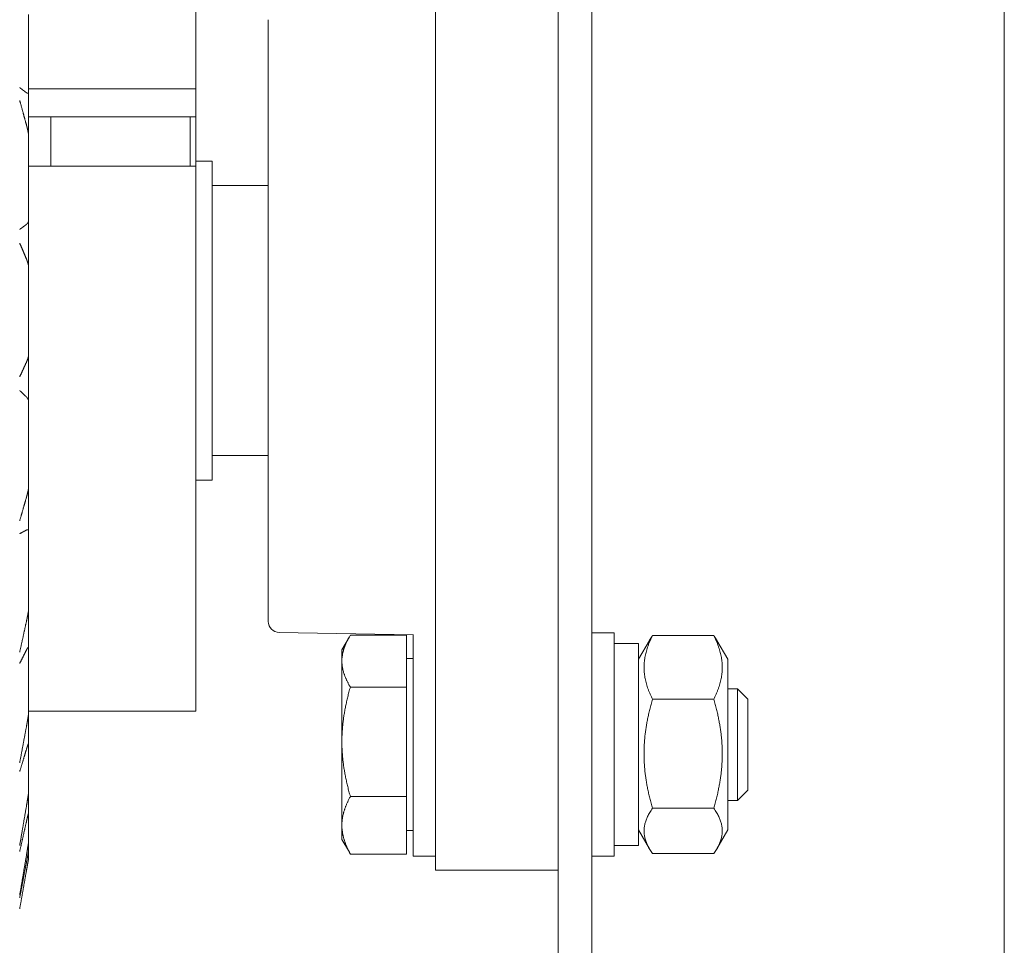
# Model space of a CAD drawing. Units: millimetres. Extents: x 0 to 1970, y 0 to 1270.
# Drawn here: x 819 to 907, y 624 to 707 of the extents above; entities that cross this region are included whole.
import ezdxf

# ---------------------------------------------------------------- set-up
doc = ezdxf.new("R2010")
doc.units = ezdxf.units.MM
doc.layers.add('Visible Edges(Audipack-ISO)', color=7, linetype='Continuous', lineweight=18)

# ---------------------------------------------------------------- blocks, each defined once
blk = doc.blocks.new('P2271_presentation_Sheet_VIEW2')
at = {"layer": 'Visible Edges(Audipack-ISO)'}
for p, q in [((348.927, 280), (348.927, -280)), ((385.927, 280), (385.927, -280)), ((345.927, 110.291), (345.927, -191.296)), ((334.927, -161.717), (334.927, -191.961)), ((313.427, -170), (313.427, -184.229)), ((298.427, -177.556), (298.427, -184.596)), ((319.927, -178.037), (319.927, -231.963)), ((298.427, -184.229), (313.427, -184.229)), ((313.427, -184.229), (313.427, -186.736)), ((298.427, -184.596), (298.427, -188.288)), ((313.427, -186.736), (298.427, -186.736)), ((300.427, -186.736), (300.427, -190.072)), ((312.927, -190.072), (312.927, -186.736)), ((313.427, -186.736), (313.427, -190.321)), ((298.427, -188.288), (298.427, -196.111)), ((300.427, -190.072), (300.427, -191.168)), ((312.927, -191.168), (312.927, -190.072)), ((313.427, -190.321), (313.427, -191.168)), ((313.427, -190.7), (314.887, -190.7)), ((314.887, -219.3), (314.887, -190.7)), ((313.427, -191.168), (298.427, -191.168)), ((313.427, -191.168), (313.427, -240)), ((345.927, -191.961), (345.927, -191.296)), ((334.927, -218.039), (334.927, -191.961)), ((345.927, -191.961), (345.927, -218.039)), ((314.887, -192.9), (319.927, -192.9)), ((298.427, -196.111), (298.427, -200.069)), ((298.427, -200.069), (298.427, -208.184)), ((298.427, -208.184), (298.427, -212.161)), ((298.427, -212.161), (298.427, -220.057)), ((314.887, -217.1), (319.927, -217.1)), ((334.927, -218.039), (334.927, -248.283)), ((345.927, -218.704), (345.927, -218.039)), ((345.927, -218.704), (345.927, -280)), ((313.427, -219.3), (314.887, -219.3)), ((298.427, -220.057), (298.427, -223.802)), ((298.427, -223.802), (298.427, -230.984)), ((298.427, -230.984), (298.427, -234.262)), ((320.909, -232.963), (332.927, -233.173)), ((350.927, -233), (348.927, -233)), ((350.927, -253), (350.927, -233)), ((326.527, -234.5), (327.194, -233.345)), ((332.327, -233.189), (327.286, -233.189)), ((332.327, -233.189), (332.327, -237.845)), ((332.927, -253), (332.927, -233.128)), ((353.127, -233.95), (350.927, -233.95)), ((353.127, -235.35), (354.101, -233.663)), ((353.127, -252.05), (353.127, -233.95)), ((359.877, -233.231), (354.377, -233.231)), ((361.127, -235.35), (360.153, -233.663)), ((298.427, -234.262), (298.427, -240.278)), ((326.527, -234.5), (326.527, -235.517)), ((326.527, -235.517), (326.527, -242.75)), ((332.327, -235.3), (332.927, -235.3)), ((361.127, -250.65), (361.127, -235.35)), ((332.327, -237.845), (327.286, -237.845)), ((332.327, -237.845), (332.327, -247.655)), ((361.127, -238), (362.007, -238)), ((362.927, -238.92), (362.007, -238)), ((362.007, -248), (362.007, -238)), ((359.877, -238.939), (354.377, -238.939)), ((362.927, -238.92), (362.927, -247.08)), ((313.427, -240), (298.427, -240)), ((298.427, -240.278), (298.427, -242.883)), ((326.527, -242.75), (326.527, -250.233)), ((298.427, -242.883), (298.427, -247.356)), ((362.927, -247.08), (362.007, -248)), ((298.427, -247.356), (298.427, -249.125)), ((332.327, -247.655), (327.286, -247.655)), ((332.327, -247.655), (332.327, -252.811)), ((361.127, -248), (362.007, -248)), ((334.927, -254.25), (334.927, -248.283)), ((359.877, -248.707), (354.377, -248.707)), ((298.427, -249.125), (298.427, -251.772)), ((326.527, -250.233), (326.527, -251.5)), ((332.327, -250.7), (332.927, -250.7)), ((353.127, -250.65), (354.101, -252.337)), ((361.127, -250.65), (360.153, -252.337)), ((326.527, -251.5), (327.194, -252.655)), ((298.427, -251.772), (298.427, -252.593)), ((353.127, -252.05), (350.927, -252.05)), ((298.427, -252.593), (298.427, -253.25)), ((332.327, -252.811), (327.286, -252.811)), ((334.927, -253), (332.927, -253)), ((350.927, -253), (348.927, -253)), ((359.877, -252.769), (354.377, -252.769)), ((345.927, -254.25), (334.927, -254.25))]:
    blk.add_line(p, q, dxfattribs=at)
at = {"layer": 'Visible Edges(Audipack-ISO)', "extrusion": (0, 0, -1)}
blk.add_arc((-320.927, -231.963), 1, 271, 0, dxfattribs=at)
at = {"layer": 'Visible Edges(Audipack-ISO)'}
for points, knots in [([(298.242, -184.583), (298.234, -184.576), (298.218, -184.564), (298.193, -184.546), (298.168, -184.527), (298.144, -184.509), (298.119, -184.49), (298.094, -184.471), (298.069, -184.453), (298.044, -184.434), (298.019, -184.415), (297.994, -184.396), (297.969, -184.377), (297.943, -184.359), (297.918, -184.34), (297.893, -184.32), (297.867, -184.301), (297.841, -184.282), (297.816, -184.263), (297.79, -184.244), (297.764, -184.224), (297.738, -184.205), (297.712, -184.185), (297.686, -184.166), (297.66, -184.146), (297.642, -184.133), (297.633, -184.127)], [0, 0, 0, 0, 0.0306118, 0.0613166, 0.0921112, 0.122997, 0.1539738, 0.1850445, 0.2162057, 0.2474606, 0.2788092, 0.3102522, 0.3417882, 0.3734188, 0.4051441, 0.4369656, 0.4688817, 0.5008961, 0.5330056, 0.5652118, 0.597517, 0.6299187, 0.6624192, 0.6950203, 0.7277183, 0.7605164, 0.7605164, 0.7605164, 0.7605164]), ([(297.633, -185.263), (297.642, -185.295), (297.66, -185.359), (297.686, -185.454), (297.712, -185.549), (297.738, -185.644), (297.764, -185.738), (297.79, -185.832), (297.816, -185.926), (297.841, -186.02), (297.867, -186.113), (297.892, -186.206), (297.918, -186.299), (297.943, -186.391), (297.969, -186.484), (297.994, -186.576), (298.019, -186.668), (298.044, -186.759), (298.069, -186.85), (298.094, -186.941), (298.119, -187.032), (298.144, -187.123), (298.168, -187.213), (298.193, -187.303), (298.218, -187.393), (298.234, -187.452), (298.242, -187.482)], [0, 0, 0, 0, 0.099054, 0.197821, 0.296303, 0.394503, 0.492419, 0.590056, 0.687412, 0.784491, 0.88129, 0.977816, 1.074067, 1.170044, 1.26575, 1.361186, 1.45635, 1.551247, 1.645879, 1.740241, 1.834342, 1.928178, 2.021751, 2.115063, 2.208116, 2.300911, 2.300911, 2.300911, 2.300911]), ([(298.427, -184.596), (298.424, -184.598), (298.42, -184.601), (298.412, -184.605), (298.405, -184.609), (298.398, -184.612), (298.39, -184.615), (298.383, -184.618), (298.375, -184.62), (298.368, -184.621), (298.36, -184.622), (298.352, -184.623), (298.345, -184.623), (298.337, -184.622), (298.329, -184.622), (298.322, -184.62), (298.314, -184.619), (298.306, -184.617), (298.298, -184.614), (298.29, -184.611), (298.282, -184.607), (298.274, -184.603), (298.266, -184.599), (298.258, -184.594), (298.25, -184.588), (298.245, -184.585), (298.242, -184.583)], [0, 0, 0, 0, 0.0086046, 0.0170171, 0.0252569, 0.0333437, 0.0412985, 0.0491437, 0.0569043, 0.0646042, 0.0722689, 0.0799246, 0.0875971, 0.0953123, 0.1030967, 0.1109749, 0.1189719, 0.1271106, 0.1354144, 0.1439021, 0.1525936, 0.161506, 0.1706556, 0.1800551, 0.1897197, 0.1996604, 0.1996604, 0.1996604, 0.1996604]), ([(298.242, -187.482), (298.245, -187.492), (298.25, -187.512), (298.258, -187.542), (298.266, -187.572), (298.274, -187.603), (298.282, -187.634), (298.29, -187.666), (298.298, -187.698), (298.306, -187.73), (298.314, -187.762), (298.322, -187.795), (298.329, -187.829), (298.337, -187.862), (298.345, -187.896), (298.353, -187.93), (298.36, -187.965), (298.368, -187.999), (298.375, -188.034), (298.383, -188.07), (298.39, -188.105), (298.398, -188.141), (298.405, -188.178), (298.412, -188.214), (298.42, -188.251), (298.424, -188.275), (298.427, -188.288)], [0, 0, 0, 0, 0.0307375, 0.0618341, 0.0932808, 0.1250764, 0.1572128, 0.1896895, 0.222499, 0.2556411, 0.2891093, 0.3229, 0.3570084, 0.3914297, 0.4261549, 0.4611784, 0.4964963, 0.532098, 0.5679817, 0.6041377, 0.6405637, 0.6772495, 0.7141886, 0.7513779, 0.7888106, 0.8264774, 0.8264774, 0.8264774, 0.8264774]), ([(298.242, -196.383), (298.234, -196.389), (298.218, -196.401), (298.193, -196.419), (298.168, -196.437), (298.144, -196.455), (298.119, -196.474), (298.094, -196.492), (298.069, -196.51), (298.044, -196.529), (298.019, -196.547), (297.994, -196.566), (297.969, -196.584), (297.943, -196.603), (297.918, -196.621), (297.892, -196.64), (297.867, -196.659), (297.841, -196.678), (297.816, -196.697), (297.79, -196.716), (297.764, -196.734), (297.738, -196.754), (297.712, -196.773), (297.686, -196.792), (297.66, -196.811), (297.642, -196.824), (297.633, -196.83)], [0, 0, 0, 0, 0.030414, 0.0609199, 0.0915141, 0.1221981, 0.1529739, 0.1838415, 0.2147989, 0.2458484, 0.2769905, 0.3082262, 0.3395535, 0.3709753, 0.4024899, 0.4341001, 0.4658046, 0.4976038, 0.5294995, 0.56149, 0.593577, 0.6257613, 0.6580421, 0.6904213, 0.7228985, 0.7554746, 0.7554746, 0.7554746, 0.7554746]), ([(298.427, -196.111), (298.424, -196.116), (298.42, -196.127), (298.412, -196.143), (298.405, -196.158), (298.398, -196.174), (298.39, -196.188), (298.383, -196.202), (298.375, -196.216), (298.368, -196.23), (298.36, -196.242), (298.353, -196.255), (298.345, -196.267), (298.337, -196.279), (298.329, -196.29), (298.322, -196.301), (298.314, -196.311), (298.306, -196.321), (298.298, -196.33), (298.29, -196.339), (298.282, -196.347), (298.274, -196.355), (298.266, -196.363), (298.258, -196.37), (298.25, -196.377), (298.245, -196.381), (298.242, -196.383)], [0, 0, 0, 0, 0.0178421, 0.0353302, 0.0524589, 0.0692323, 0.0856503, 0.1017108, 0.1174165, 0.1327651, 0.1477586, 0.1623992, 0.1766885, 0.1906265, 0.2042188, 0.217465, 0.2303697, 0.2429349, 0.2551706, 0.2670791, 0.2786738, 0.2899587, 0.3009441, 0.3116377, 0.3220515, 0.3321967, 0.3321967, 0.3321967, 0.3321967]), ([(297.633, -198.049), (297.642, -198.07), (297.66, -198.111), (297.686, -198.173), (297.712, -198.235), (297.738, -198.296), (297.764, -198.358), (297.79, -198.419), (297.816, -198.48), (297.841, -198.541), (297.867, -198.602), (297.892, -198.662), (297.918, -198.723), (297.943, -198.783), (297.969, -198.843), (297.994, -198.903), (298.019, -198.962), (298.044, -199.022), (298.069, -199.081), (298.094, -199.14), (298.119, -199.199), (298.144, -199.258), (298.168, -199.317), (298.193, -199.376), (298.218, -199.434), (298.234, -199.473), (298.242, -199.492)], [0, 0, 0, 0, 0.067448, 0.134702, 0.20176, 0.268621, 0.335292, 0.401768, 0.468052, 0.534147, 0.600052, 0.665766, 0.731294, 0.796633, 0.861787, 0.926754, 0.991537, 1.056136, 1.120552, 1.184784, 1.248838, 1.312708, 1.376401, 1.439911, 1.503248, 1.566403, 1.566403, 1.566403, 1.566403]), ([(298.242, -199.492), (298.245, -199.499), (298.25, -199.512), (298.258, -199.532), (298.266, -199.552), (298.274, -199.572), (298.282, -199.594), (298.29, -199.615), (298.298, -199.637), (298.306, -199.659), (298.314, -199.682), (298.322, -199.705), (298.329, -199.729), (298.337, -199.753), (298.345, -199.777), (298.353, -199.802), (298.36, -199.827), (298.368, -199.852), (298.375, -199.878), (298.383, -199.904), (298.39, -199.931), (298.398, -199.958), (298.405, -199.985), (298.412, -200.013), (298.42, -200.041), (298.424, -200.06), (298.427, -200.069)], [0, 0, 0, 0, 0.0209926, 0.0423756, 0.0641468, 0.0863014, 0.1088408, 0.1317599, 0.1550601, 0.1787386, 0.2027959, 0.227226, 0.2520305, 0.2772006, 0.3027352, 0.3286274, 0.3548765, 0.3814751, 0.4084205, 0.4357051, 0.4633294, 0.4912871, 0.5195721, 0.5481837, 0.5771137, 0.6063602, 0.6063602, 0.6063602, 0.6063602]), ([(298.427, -208.184), (298.424, -208.193), (298.42, -208.211), (298.412, -208.237), (298.405, -208.264), (298.398, -208.289), (298.39, -208.315), (298.383, -208.34), (298.375, -208.365), (298.368, -208.389), (298.36, -208.413), (298.353, -208.437), (298.345, -208.46), (298.337, -208.483), (298.329, -208.505), (298.322, -208.527), (298.314, -208.549), (298.306, -208.57), (298.298, -208.591), (298.29, -208.611), (298.282, -208.631), (298.274, -208.651), (298.266, -208.67), (298.258, -208.688), (298.25, -208.707), (298.245, -208.719), (298.242, -208.725)], [0, 0, 0, 0, 0.0278837, 0.0554408, 0.0826717, 0.1095684, 0.1361281, 0.1623454, 0.1882192, 0.2137463, 0.2389193, 0.263735, 0.2881904, 0.3122825, 0.3360038, 0.3593559, 0.3823318, 0.4049284, 0.427143, 0.4489792, 0.4704321, 0.4915007, 0.5121849, 0.5324847, 0.5523957, 0.5719192, 0.5719192, 0.5719192, 0.5719192]), ([(298.242, -208.725), (298.234, -208.742), (298.218, -208.778), (298.193, -208.831), (298.168, -208.885), (298.144, -208.939), (298.119, -208.993), (298.094, -209.047), (298.069, -209.101), (298.044, -209.156), (298.019, -209.21), (297.994, -209.265), (297.969, -209.32), (297.943, -209.375), (297.918, -209.43), (297.892, -209.485), (297.867, -209.541), (297.841, -209.596), (297.816, -209.652), (297.79, -209.708), (297.764, -209.764), (297.738, -209.82), (297.712, -209.877), (297.686, -209.933), (297.66, -209.99), (297.642, -210.028), (297.633, -210.047)], [0, 0, 0, 0, 0.058691, 0.117549, 0.176573, 0.235763, 0.29512, 0.354647, 0.414344, 0.474208, 0.534244, 0.594452, 0.654831, 0.715383, 0.77611, 0.83701, 0.898083, 0.959338, 1.020763, 1.08237, 1.144157, 1.206118, 1.268265, 1.330589, 1.393096, 1.455785, 1.455785, 1.455785, 1.455785]), ([(297.633, -211.271), (297.642, -211.28), (297.66, -211.296), (297.686, -211.321), (297.712, -211.346), (297.738, -211.37), (297.764, -211.395), (297.79, -211.419), (297.816, -211.444), (297.841, -211.468), (297.867, -211.492), (297.892, -211.516), (297.918, -211.541), (297.943, -211.565), (297.969, -211.589), (297.994, -211.613), (298.019, -211.636), (298.044, -211.66), (298.069, -211.684), (298.094, -211.708), (298.119, -211.731), (298.144, -211.755), (298.168, -211.778), (298.193, -211.802), (298.218, -211.825), (298.234, -211.84), (298.242, -211.848)], [0, 0, 0, 0, 0.0361525, 0.0721976, 0.1081325, 0.1439639, 0.1796855, 0.2153029, 0.2508113, 0.2862176, 0.321517, 0.3567131, 0.3918047, 0.4267908, 0.461676, 0.4964575, 0.5311376, 0.5657145, 0.6001905, 0.6345668, 0.6688416, 0.7030166, 0.7370925, 0.7710689, 0.8049458, 0.8387246, 0.8387246, 0.8387246, 0.8387246]), ([(298.242, -211.848), (298.245, -211.851), (298.25, -211.856), (298.258, -211.865), (298.266, -211.873), (298.274, -211.883), (298.282, -211.892), (298.29, -211.902), (298.298, -211.913), (298.306, -211.924), (298.314, -211.936), (298.322, -211.948), (298.329, -211.96), (298.337, -211.973), (298.345, -211.986), (298.353, -212), (298.36, -212.014), (298.368, -212.029), (298.375, -212.044), (298.383, -212.059), (298.39, -212.075), (298.398, -212.091), (298.405, -212.108), (298.412, -212.125), (298.42, -212.143), (298.424, -212.155), (298.427, -212.161)], [0, 0, 0, 0, 0.0112743, 0.0228593, 0.0347607, 0.0469874, 0.0595452, 0.0724385, 0.0856742, 0.0992564, 0.1131907, 0.1274832, 0.1421318, 0.1571402, 0.1725098, 0.1882422, 0.2043334, 0.220787, 0.2376052, 0.2547815, 0.2723199, 0.2902183, 0.3084764, 0.3270915, 0.3460662, 0.3653969, 0.3653969, 0.3653969, 0.3653969]), ([(298.427, -220.057), (298.424, -220.069), (298.42, -220.093), (298.412, -220.128), (298.405, -220.164), (298.398, -220.199), (298.39, -220.234), (298.383, -220.268), (298.375, -220.302), (298.368, -220.336), (298.36, -220.37), (298.353, -220.403), (298.345, -220.436), (298.337, -220.468), (298.329, -220.501), (298.322, -220.533), (298.314, -220.564), (298.306, -220.595), (298.298, -220.626), (298.29, -220.657), (298.282, -220.687), (298.274, -220.717), (298.266, -220.746), (298.258, -220.775), (298.25, -220.804), (298.245, -220.823), (298.242, -220.832)], [0, 0, 0, 0, 0.0365739, 0.0728993, 0.108969, 0.1447772, 0.1803189, 0.2155861, 0.2505728, 0.2852774, 0.3196875, 0.3538026, 0.3876126, 0.4211135, 0.4542986, 0.487163, 0.5197, 0.5519023, 0.5837677, 0.6152932, 0.6464773, 0.6773124, 0.7077966, 0.7379253, 0.767695, 0.7970977, 0.7970977, 0.7970977, 0.7970977]), ([(298.242, -220.832), (298.234, -220.861), (298.218, -220.918), (298.193, -221.003), (298.168, -221.089), (298.144, -221.175), (298.119, -221.261), (298.094, -221.348), (298.069, -221.434), (298.044, -221.521), (298.019, -221.609), (297.994, -221.696), (297.969, -221.784), (297.943, -221.872), (297.918, -221.96), (297.892, -222.048), (297.867, -222.137), (297.841, -222.226), (297.816, -222.315), (297.79, -222.405), (297.764, -222.494), (297.738, -222.584), (297.712, -222.674), (297.686, -222.765), (297.66, -222.856), (297.642, -222.916), (297.633, -222.947)], [0, 0, 0, 0, 0.088733, 0.177713, 0.266941, 0.356418, 0.446147, 0.536131, 0.626365, 0.716853, 0.807596, 0.898598, 0.989856, 1.081373, 1.17315, 1.26519, 1.357491, 1.450059, 1.542889, 1.635986, 1.729352, 1.822984, 1.916888, 2.011064, 2.105511, 2.200233, 2.200233, 2.200233, 2.200233]), ([(297.633, -224.1), (297.642, -224.095), (297.66, -224.086), (297.686, -224.072), (297.712, -224.058), (297.738, -224.044), (297.764, -224.03), (297.79, -224.016), (297.816, -224.002), (297.841, -223.989), (297.867, -223.975), (297.892, -223.961), (297.918, -223.948), (297.943, -223.934), (297.969, -223.921), (297.994, -223.907), (298.019, -223.894), (298.044, -223.88), (298.069, -223.867), (298.094, -223.853), (298.119, -223.84), (298.144, -223.827), (298.168, -223.814), (298.193, -223.8), (298.218, -223.787), (298.234, -223.778), (298.242, -223.774)], [0, 0, 0, 0, 0.0297824, 0.0594716, 0.0890727, 0.1185817, 0.1480011, 0.1773318, 0.2065746, 0.2357274, 0.2647908, 0.2937685, 0.3226568, 0.35146, 0.3801755, 0.4088048, 0.4373481, 0.465806, 0.4941785, 0.5224658, 0.5506685, 0.5787879, 0.6068224, 0.6347739, 0.6626426, 0.6904285, 0.6904285, 0.6904285, 0.6904285]), ([(298.242, -223.774), (298.245, -223.773), (298.25, -223.77), (298.258, -223.766), (298.266, -223.763), (298.274, -223.76), (298.282, -223.758), (298.29, -223.756), (298.298, -223.755), (298.306, -223.754), (298.314, -223.753), (298.322, -223.754), (298.329, -223.754), (298.337, -223.755), (298.345, -223.756), (298.353, -223.758), (298.36, -223.761), (298.368, -223.763), (298.375, -223.767), (298.383, -223.77), (298.39, -223.775), (298.398, -223.779), (298.405, -223.784), (298.412, -223.79), (298.42, -223.796), (298.424, -223.8), (298.427, -223.802)], [0, 0, 0, 0, 0.0090341, 0.017853, 0.0264727, 0.0349107, 0.0431876, 0.0513244, 0.0593434, 0.067268, 0.0751234, 0.0829355, 0.0907299, 0.0985331, 0.10637, 0.1142667, 0.1222476, 0.1303358, 0.138554, 0.1469228, 0.155463, 0.164192, 0.173129, 0.1822871, 0.1916841, 0.2013319, 0.2013319, 0.2013319, 0.2013319]), ([(298.427, -230.984), (298.424, -230.998), (298.42, -231.027), (298.412, -231.069), (298.405, -231.111), (298.398, -231.153), (298.39, -231.195), (298.383, -231.237), (298.375, -231.278), (298.368, -231.319), (298.36, -231.36), (298.353, -231.401), (298.345, -231.442), (298.337, -231.482), (298.329, -231.522), (298.322, -231.562), (298.314, -231.601), (298.306, -231.641), (298.298, -231.68), (298.29, -231.719), (298.282, -231.757), (298.274, -231.795), (298.266, -231.833), (298.258, -231.871), (298.25, -231.908), (298.245, -231.933), (298.242, -231.945)], [0, 0, 0, 0, 0.0431328, 0.0861173, 0.1289397, 0.1715921, 0.2140753, 0.2563789, 0.2984904, 0.3404071, 0.3821193, 0.4236243, 0.4649101, 0.505971, 0.5467987, 0.5873879, 0.6277293, 0.6678157, 0.7076431, 0.7472074, 0.7865079, 0.8255301, 0.864268, 0.9027269, 0.9408902, 0.9787551, 0.9787551, 0.9787551, 0.9787551]), ([(298.242, -231.945), (298.234, -231.982), (298.218, -232.057), (298.193, -232.169), (298.168, -232.282), (298.144, -232.395), (298.119, -232.508), (298.094, -232.621), (298.069, -232.735), (298.044, -232.849), (298.019, -232.963), (297.994, -233.078), (297.969, -233.193), (297.943, -233.309), (297.918, -233.424), (297.892, -233.54), (297.867, -233.657), (297.841, -233.773), (297.816, -233.89), (297.79, -234.008), (297.764, -234.125), (297.738, -234.243), (297.712, -234.362), (297.686, -234.48), (297.66, -234.599), (297.642, -234.679), (297.633, -234.719)], [0, 0, 0, 0, 0.114521, 0.229361, 0.344521, 0.460001, 0.575806, 0.691935, 0.808391, 0.925173, 1.042283, 1.159723, 1.277496, 1.395606, 1.514046, 1.632826, 1.751939, 1.871397, 1.991192, 2.111332, 2.231817, 2.352645, 2.473822, 2.595348, 2.717226, 2.839457, 2.839457, 2.839457, 2.839457]), ([(327.286, -233.189), (327.264, -233.225), (327.222, -233.295), (327.161, -233.401), (327.103, -233.505), (327.049, -233.608), (326.997, -233.71), (326.948, -233.811), (326.902, -233.91), (326.858, -234.009), (326.818, -234.106), (326.78, -234.203), (326.745, -234.3), (326.713, -234.395), (326.683, -234.49), (326.656, -234.584), (326.631, -234.679), (326.609, -234.772), (326.59, -234.866), (326.573, -234.959), (326.559, -235.052), (326.547, -235.145), (326.538, -235.238), (326.532, -235.331), (326.528, -235.424), (326.527, -235.486), (326.527, -235.517)], [0, 0, 0, 0, 0.124805, 0.246716, 0.365885, 0.482459, 0.596584, 0.708401, 0.818046, 0.92566, 1.031374, 1.135324, 1.237641, 1.338457, 1.437905, 1.536116, 1.633223, 1.729358, 1.824655, 1.919249, 2.013277, 2.106877, 2.200189, 2.293356, 2.386521, 2.479833, 2.479833, 2.479833, 2.479833]), ([(354.377, -233.231), (354.333, -233.321), (354.248, -233.496), (354.133, -233.757), (354.031, -234.011), (353.941, -234.257), (353.863, -234.498), (353.796, -234.734), (353.74, -234.965), (353.695, -235.193), (353.66, -235.418), (353.636, -235.642), (353.621, -235.864), (353.616, -236.085), (353.621, -236.306), (353.636, -236.528), (353.66, -236.751), (353.695, -236.977), (353.74, -237.205), (353.796, -237.436), (353.863, -237.672), (353.941, -237.912), (354.031, -238.159), (354.133, -238.412), (354.248, -238.674), (354.333, -238.849), (354.377, -238.939)], [0, 0, 0, 0, 0.299011, 0.584075, 0.856815, 1.118735, 1.371239, 1.615655, 1.85324, 2.085203, 2.312713, 2.536906, 2.758901, 2.9798, 3.200699, 3.422694, 3.646887, 3.874397, 4.10636, 4.343945, 4.58836, 4.840865, 5.102785, 5.375525, 5.660588, 5.9596, 5.9596, 5.9596, 5.9596]), ([(354.101, -233.663), (354.104, -233.657), (354.111, -233.646), (354.121, -233.628), (354.131, -233.611), (354.142, -233.593), (354.152, -233.576), (354.163, -233.558), (354.174, -233.54), (354.185, -233.523), (354.196, -233.505), (354.207, -233.487), (354.218, -233.469), (354.23, -233.451), (354.241, -233.433), (354.253, -233.415), (354.265, -233.397), (354.277, -233.379), (354.289, -233.361), (354.301, -233.342), (354.313, -233.324), (354.326, -233.305), (354.338, -233.287), (354.351, -233.268), (354.364, -233.25), (354.372, -233.237), (354.377, -233.231)], [0, 0, 0, 0, 0.0200776, 0.0402588, 0.0605436, 0.0809339, 0.1014305, 0.122035, 0.142748, 0.1635715, 0.1845059, 0.2055536, 0.2267143, 0.2479906, 0.2693834, 0.2908935, 0.3125228, 0.3342727, 0.3561439, 0.3781376, 0.400256, 0.4224998, 0.4448705, 0.4673695, 0.4899984, 0.5127582, 0.5127582, 0.5127582, 0.5127582]), ([(359.877, -238.939), (359.921, -238.849), (360.006, -238.674), (360.121, -238.412), (360.223, -238.159), (360.313, -237.912), (360.391, -237.672), (360.458, -237.436), (360.513, -237.205), (360.559, -236.977), (360.593, -236.751), (360.618, -236.528), (360.633, -236.306), (360.638, -236.085), (360.633, -235.864), (360.618, -235.642), (360.593, -235.418), (360.559, -235.193), (360.513, -234.965), (360.458, -234.734), (360.391, -234.498), (360.313, -234.257), (360.223, -234.011), (360.121, -233.757), (360.006, -233.496), (359.921, -233.321), (359.877, -233.231)], [0, 0, 0, 0, 0.299012, 0.584075, 0.856815, 1.118735, 1.37124, 1.615655, 1.85324, 2.085203, 2.312713, 2.536906, 2.758901, 2.9798, 3.200699, 3.422694, 3.646887, 3.874397, 4.10636, 4.343945, 4.588361, 4.840865, 5.102785, 5.375525, 5.660589, 5.9596, 5.9596, 5.9596, 5.9596]), ([(359.877, -233.231), (359.881, -233.237), (359.89, -233.25), (359.903, -233.268), (359.915, -233.287), (359.928, -233.305), (359.941, -233.324), (359.953, -233.342), (359.965, -233.361), (359.977, -233.379), (359.989, -233.397), (360.001, -233.415), (360.013, -233.433), (360.024, -233.451), (360.035, -233.469), (360.047, -233.487), (360.058, -233.505), (360.069, -233.523), (360.08, -233.54), (360.091, -233.558), (360.101, -233.576), (360.112, -233.593), (360.122, -233.611), (360.133, -233.628), (360.143, -233.646), (360.15, -233.657), (360.153, -233.663)], [0, 0, 0, 0, 0.0227595, 0.0453884, 0.0678876, 0.0902584, 0.1125021, 0.1346205, 0.1566141, 0.1784855, 0.2002353, 0.2218645, 0.2433746, 0.2647673, 0.2860436, 0.3072045, 0.3282521, 0.3491865, 0.3700102, 0.3907231, 0.4113275, 0.4318242, 0.4522145, 0.4724991, 0.4926803, 0.512758, 0.512758, 0.512758, 0.512758]), ([(297.633, -235.728), (297.642, -235.711), (297.66, -235.676), (297.686, -235.624), (297.712, -235.572), (297.738, -235.521), (297.764, -235.469), (297.79, -235.418), (297.816, -235.367), (297.841, -235.316), (297.867, -235.265), (297.892, -235.215), (297.918, -235.164), (297.943, -235.114), (297.969, -235.064), (297.994, -235.013), (298.019, -234.964), (298.044, -234.914), (298.069, -234.864), (298.094, -234.814), (298.119, -234.765), (298.144, -234.716), (298.168, -234.667), (298.193, -234.618), (298.218, -234.569), (298.234, -234.536), (298.242, -234.52)], [0, 0, 0, 0, 0.05825, 0.116327, 0.174239, 0.231979, 0.289552, 0.34696, 0.404199, 0.461273, 0.518181, 0.57493, 0.631512, 0.68793, 0.744189, 0.800287, 0.856223, 0.911999, 0.967619, 1.023079, 1.078382, 1.133526, 1.188517, 1.243353, 1.298031, 1.352556, 1.352556, 1.352556, 1.352556]), ([(298.242, -234.52), (298.245, -234.515), (298.25, -234.504), (298.258, -234.489), (298.266, -234.474), (298.274, -234.459), (298.282, -234.445), (298.29, -234.432), (298.298, -234.418), (298.306, -234.406), (298.314, -234.393), (298.321, -234.381), (298.329, -234.37), (298.337, -234.359), (298.345, -234.348), (298.352, -234.338), (298.36, -234.329), (298.368, -234.319), (298.375, -234.311), (298.383, -234.302), (298.39, -234.294), (298.398, -234.287), (298.405, -234.28), (298.412, -234.274), (298.42, -234.268), (298.424, -234.264), (298.427, -234.262)], [0, 0, 0, 0, 0.0177636, 0.0351387, 0.0521266, 0.0687196, 0.0849248, 0.1007356, 0.116152, 0.1311776, 0.1458057, 0.1600438, 0.1738909, 0.1873451, 0.2004158, 0.2131028, 0.2254094, 0.2373384, 0.2488946, 0.2600791, 0.2709031, 0.2813701, 0.2914859, 0.3012558, 0.3106923, 0.3198007, 0.3198007, 0.3198007, 0.3198007]), ([(326.527, -235.517), (326.527, -235.548), (326.528, -235.61), (326.532, -235.703), (326.538, -235.796), (326.547, -235.889), (326.559, -235.982), (326.573, -236.075), (326.59, -236.168), (326.609, -236.262), (326.631, -236.355), (326.656, -236.449), (326.683, -236.544), (326.713, -236.639), (326.745, -236.734), (326.78, -236.83), (326.818, -236.927), (326.858, -237.025), (326.902, -237.124), (326.948, -237.223), (326.997, -237.324), (327.049, -237.426), (327.103, -237.529), (327.161, -237.633), (327.222, -237.738), (327.264, -237.809), (327.286, -237.845)], [0, 0, 0, 0, 0.093312, 0.186478, 0.279644, 0.372956, 0.466556, 0.560585, 0.655179, 0.750476, 0.846611, 0.943717, 1.041928, 1.141376, 1.242193, 1.34451, 1.448459, 1.554174, 1.661787, 1.771433, 1.883249, 1.997374, 2.113948, 2.233117, 2.355028, 2.479834, 2.479834, 2.479834, 2.479834]), ([(327.286, -237.845), (327.264, -237.92), (327.222, -238.069), (327.161, -238.292), (327.103, -238.511), (327.048, -238.728), (326.997, -238.943), (326.948, -239.155), (326.902, -239.364), (326.858, -239.572), (326.818, -239.778), (326.78, -239.982), (326.745, -240.185), (326.713, -240.386), (326.683, -240.586), (326.656, -240.785), (326.631, -240.983), (326.609, -241.181), (326.59, -241.377), (326.573, -241.574), (326.559, -241.77), (326.547, -241.965), (326.538, -242.161), (326.532, -242.357), (326.528, -242.553), (326.527, -242.684), (326.527, -242.75)], [0, 0, 0, 0, 0.234649, 0.465414, 0.692531, 0.916226, 1.136719, 1.354224, 1.56895, 1.781101, 1.990875, 2.198468, 2.404074, 2.60788, 2.810076, 3.010845, 3.210373, 3.408843, 3.606436, 3.803337, 3.999729, 4.195794, 4.391719, 4.587691, 4.783898, 4.980534, 4.980534, 4.980534, 4.980534]), ([(354.377, -238.939), (354.333, -239.092), (354.247, -239.394), (354.132, -239.841), (354.03, -240.275), (353.94, -240.697), (353.862, -241.108), (353.796, -241.512), (353.74, -241.907), (353.695, -242.298), (353.66, -242.683), (353.636, -243.065), (353.621, -243.444), (353.616, -243.823), (353.621, -244.201), (353.636, -244.581), (353.66, -244.963), (353.695, -245.348), (353.74, -245.738), (353.796, -246.134), (353.862, -246.538), (353.94, -246.949), (354.03, -247.371), (354.132, -247.805), (354.247, -248.252), (354.333, -248.554), (354.377, -248.707)], [0, 0, 0, 0, 0.479372, 0.940348, 1.385161, 1.815862, 2.23435, 2.642398, 3.041674, 3.433762, 3.820177, 4.202382, 4.5818, 4.959832, 5.337863, 5.717281, 6.099486, 6.485901, 6.877989, 7.277266, 7.685314, 8.103802, 8.534503, 8.979315, 9.440292, 9.919663, 9.919663, 9.919663, 9.919663]), ([(359.877, -248.707), (359.921, -248.554), (360.006, -248.252), (360.121, -247.805), (360.224, -247.371), (360.313, -246.949), (360.391, -246.538), (360.458, -246.134), (360.514, -245.738), (360.559, -245.348), (360.593, -244.963), (360.618, -244.581), (360.633, -244.201), (360.638, -243.823), (360.633, -243.444), (360.618, -243.065), (360.593, -242.683), (360.559, -242.298), (360.514, -241.907), (360.458, -241.512), (360.391, -241.108), (360.313, -240.697), (360.224, -240.275), (360.121, -239.841), (360.006, -239.394), (359.921, -239.092), (359.877, -238.939)], [0, 0, 0, 0, 0.479372, 0.940348, 1.385161, 1.815862, 2.23435, 2.642398, 3.041674, 3.433762, 3.820177, 4.202382, 4.5818, 4.959832, 5.337863, 5.717281, 6.099486, 6.485901, 6.877989, 7.277266, 7.685314, 8.103802, 8.534503, 8.979315, 9.440292, 9.919663, 9.919663, 9.919663, 9.919663]), ([(298.427, -240.278), (298.424, -240.294), (298.42, -240.325), (298.412, -240.371), (298.405, -240.418), (298.398, -240.464), (298.39, -240.51), (298.383, -240.557), (298.375, -240.603), (298.368, -240.649), (298.36, -240.695), (298.352, -240.74), (298.345, -240.786), (298.337, -240.832), (298.329, -240.877), (298.322, -240.922), (298.314, -240.967), (298.306, -241.012), (298.298, -241.057), (298.29, -241.102), (298.282, -241.146), (298.274, -241.19), (298.266, -241.234), (298.258, -241.278), (298.25, -241.322), (298.245, -241.351), (298.242, -241.365)], [0, 0, 0, 0, 0.047082, 0.09412, 0.141108, 0.188038, 0.234902, 0.281692, 0.328399, 0.375012, 0.421531, 0.467941, 0.514238, 0.56041, 0.606455, 0.652357, 0.698115, 0.743716, 0.789154, 0.834427, 0.87953, 0.924454, 0.96919, 1.013735, 1.058076, 1.102208, 1.102208, 1.102208, 1.102208]), ([(298.242, -241.365), (298.234, -241.409), (298.218, -241.497), (298.193, -241.628), (298.168, -241.761), (298.144, -241.893), (298.119, -242.026), (298.094, -242.159), (298.069, -242.293), (298.044, -242.427), (298.019, -242.561), (297.994, -242.696), (297.969, -242.831), (297.943, -242.967), (297.918, -243.103), (297.892, -243.239), (297.867, -243.376), (297.841, -243.513), (297.816, -243.65), (297.79, -243.788), (297.764, -243.926), (297.738, -244.065), (297.712, -244.204), (297.686, -244.343), (297.66, -244.483), (297.642, -244.577), (297.633, -244.623)], [0, 0, 0, 0, 0.133691, 0.267757, 0.402194, 0.537003, 0.67219, 0.807757, 0.943704, 1.08003, 1.216742, 1.35384, 1.491323, 1.629194, 1.767459, 1.906111, 2.045162, 2.184609, 2.324449, 2.464695, 2.605338, 2.746383, 2.887839, 3.029696, 3.171968, 3.314646, 3.314646, 3.314646, 3.314646]), ([(326.527, -242.75), (326.527, -242.815), (326.528, -242.946), (326.532, -243.143), (326.538, -243.339), (326.547, -243.534), (326.559, -243.73), (326.573, -243.926), (326.59, -244.122), (326.609, -244.319), (326.631, -244.516), (326.656, -244.714), (326.683, -244.913), (326.713, -245.113), (326.745, -245.315), (326.78, -245.517), (326.818, -245.722), (326.858, -245.928), (326.902, -246.135), (326.948, -246.345), (326.997, -246.557), (327.048, -246.772), (327.103, -246.988), (327.161, -247.208), (327.222, -247.431), (327.264, -247.58), (327.286, -247.655)], [0, 0, 0, 0, 0.196636, 0.392843, 0.588815, 0.78474, 0.980805, 1.177196, 1.374097, 1.571691, 1.770161, 1.969689, 2.170458, 2.372654, 2.57646, 2.782066, 2.989659, 3.199433, 3.411583, 3.626309, 3.843814, 4.064308, 4.288002, 4.515119, 4.745885, 4.980534, 4.980534, 4.980534, 4.980534]), ([(297.633, -245.425), (297.642, -245.396), (297.66, -245.339), (297.686, -245.252), (297.712, -245.166), (297.738, -245.08), (297.764, -244.994), (297.79, -244.909), (297.816, -244.824), (297.841, -244.739), (297.867, -244.654), (297.892, -244.57), (297.918, -244.485), (297.943, -244.401), (297.969, -244.318), (297.994, -244.234), (298.019, -244.151), (298.044, -244.068), (298.069, -243.985), (298.094, -243.902), (298.119, -243.82), (298.144, -243.738), (298.168, -243.656), (298.193, -243.574), (298.218, -243.493), (298.234, -243.438), (298.242, -243.411)], [0, 0, 0, 0, 0.090584, 0.180901, 0.27096, 0.360759, 0.450302, 0.539586, 0.628613, 0.717387, 0.805904, 0.894172, 0.982186, 1.069955, 1.157469, 1.24474, 1.33176, 1.418537, 1.50507, 1.591355, 1.677404, 1.763208, 1.848772, 1.934098, 2.019186, 2.104037, 2.104037, 2.104037, 2.104037]), ([(298.242, -243.411), (298.245, -243.402), (298.25, -243.385), (298.258, -243.359), (298.266, -243.333), (298.274, -243.307), (298.282, -243.282), (298.29, -243.258), (298.298, -243.233), (298.306, -243.209), (298.314, -243.186), (298.322, -243.163), (298.329, -243.14), (298.337, -243.118), (298.345, -243.096), (298.352, -243.075), (298.36, -243.054), (298.368, -243.033), (298.375, -243.013), (298.383, -242.993), (298.39, -242.974), (298.398, -242.955), (298.405, -242.936), (298.412, -242.918), (298.42, -242.901), (298.424, -242.889), (298.427, -242.883)], [0, 0, 0, 0, 0.0277629, 0.0551689, 0.0822151, 0.1088865, 0.1351897, 0.1611179, 0.1866611, 0.2118201, 0.2365873, 0.2609652, 0.284944, 0.308526, 0.3317062, 0.3544869, 0.376859, 0.3988207, 0.4203712, 0.441509, 0.4622287, 0.4825294, 0.5024049, 0.5218626, 0.5408899, 0.5594856, 0.5594856, 0.5594856, 0.5594856]), ([(298.427, -247.356), (298.424, -247.372), (298.42, -247.404), (298.412, -247.451), (298.405, -247.499), (298.398, -247.547), (298.39, -247.595), (298.383, -247.643), (298.375, -247.69), (298.368, -247.738), (298.36, -247.786), (298.352, -247.834), (298.345, -247.882), (298.337, -247.93), (298.329, -247.978), (298.322, -248.025), (298.314, -248.073), (298.306, -248.121), (298.298, -248.168), (298.29, -248.216), (298.282, -248.264), (298.274, -248.311), (298.266, -248.358), (298.258, -248.406), (298.25, -248.453), (298.245, -248.484), (298.242, -248.5)], [0, 0, 0, 0, 0.048146, 0.096362, 0.144638, 0.192976, 0.241353, 0.289775, 0.338223, 0.386694, 0.435179, 0.483671, 0.532159, 0.580633, 0.62909, 0.677521, 0.725914, 0.774259, 0.822559, 0.8708, 0.918978, 0.967088, 1.015116, 1.063055, 1.110902, 1.158645, 1.158645, 1.158645, 1.158645]), ([(327.286, -247.655), (327.264, -247.695), (327.222, -247.773), (327.161, -247.89), (327.103, -248.005), (327.049, -248.119), (326.997, -248.232), (326.948, -248.343), (326.902, -248.454), (326.858, -248.563), (326.818, -248.671), (326.78, -248.778), (326.745, -248.885), (326.713, -248.991), (326.683, -249.096), (326.656, -249.2), (326.631, -249.305), (326.609, -249.408), (326.59, -249.512), (326.573, -249.615), (326.559, -249.718), (326.547, -249.821), (326.538, -249.924), (326.532, -250.027), (326.528, -250.13), (326.527, -250.199), (326.527, -250.233)], [0, 0, 0, 0, 0.134813, 0.266679, 0.395757, 0.5222, 0.646163, 0.76779, 0.887227, 1.004617, 1.120098, 1.233809, 1.345888, 1.45647, 1.565692, 1.673688, 1.780594, 1.886546, 1.99168, 2.096133, 2.200045, 2.303553, 2.406802, 2.509933, 2.613093, 2.71643, 2.71643, 2.71643, 2.71643]), ([(298.242, -248.5), (298.234, -248.547), (298.218, -248.643), (298.193, -248.786), (298.168, -248.929), (298.144, -249.073), (298.119, -249.218), (298.094, -249.362), (298.069, -249.508), (298.044, -249.653), (298.019, -249.799), (297.994, -249.945), (297.969, -250.092), (297.943, -250.239), (297.918, -250.387), (297.892, -250.535), (297.867, -250.683), (297.841, -250.832), (297.816, -250.981), (297.79, -251.131), (297.764, -251.281), (297.738, -251.432), (297.712, -251.583), (297.686, -251.734), (297.66, -251.886), (297.642, -251.988), (297.633, -252.038)], [0, 0, 0, 0, 0.144817, 0.290033, 0.435652, 0.581679, 0.728114, 0.874957, 1.022213, 1.169878, 1.317964, 1.466465, 1.615383, 1.764725, 1.914485, 2.064673, 2.215289, 2.366334, 2.517806, 2.669712, 2.822056, 2.974833, 3.128053, 3.281708, 3.435809, 3.590355, 3.590355, 3.590355, 3.590355]), ([(354.377, -248.707), (354.333, -248.771), (354.249, -248.895), (354.133, -249.081), (354.031, -249.261), (353.941, -249.437), (353.863, -249.608), (353.796, -249.776), (353.741, -249.941), (353.695, -250.103), (353.66, -250.263), (353.636, -250.422), (353.621, -250.581), (353.616, -250.738), (353.621, -250.896), (353.636, -251.054), (353.66, -251.213), (353.695, -251.373), (353.741, -251.536), (353.796, -251.7), (353.863, -251.868), (353.941, -252.039), (354.031, -252.215), (354.133, -252.395), (354.249, -252.581), (354.333, -252.705), (354.377, -252.769)], [0, 0, 0, 0, 0.23129, 0.449669, 0.656555, 0.853273, 1.041072, 1.221149, 1.394655, 1.562718, 1.72644, 1.886914, 2.045226, 2.202457, 2.359689, 2.518, 2.678474, 2.842196, 3.010259, 3.183765, 3.363842, 3.551641, 3.748359, 3.955245, 4.173624, 4.404914, 4.404914, 4.404914, 4.404914]), ([(359.877, -252.769), (359.92, -252.705), (360.005, -252.581), (360.12, -252.395), (360.223, -252.215), (360.313, -252.039), (360.391, -251.868), (360.457, -251.7), (360.513, -251.536), (360.558, -251.373), (360.593, -251.213), (360.618, -251.054), (360.633, -250.896), (360.638, -250.738), (360.633, -250.581), (360.618, -250.422), (360.593, -250.263), (360.558, -250.103), (360.513, -249.941), (360.457, -249.776), (360.391, -249.608), (360.313, -249.437), (360.223, -249.261), (360.12, -249.081), (360.005, -248.895), (359.92, -248.771), (359.877, -248.707)], [0, 0, 0, 0, 0.23129, 0.449669, 0.656555, 0.853273, 1.041072, 1.221148, 1.394655, 1.562717, 1.726439, 1.886913, 2.045225, 2.202457, 2.359688, 2.518, 2.678474, 2.842196, 3.010258, 3.183765, 3.363842, 3.551641, 3.748358, 3.955244, 4.173624, 4.404914, 4.404914, 4.404914, 4.404914]), ([(298.242, -249.889), (298.245, -249.877), (298.25, -249.853), (298.258, -249.818), (298.266, -249.783), (298.274, -249.748), (298.282, -249.714), (298.29, -249.68), (298.298, -249.646), (298.306, -249.612), (298.314, -249.579), (298.322, -249.546), (298.329, -249.514), (298.337, -249.482), (298.345, -249.45), (298.352, -249.419), (298.36, -249.388), (298.368, -249.357), (298.375, -249.326), (298.383, -249.296), (298.39, -249.267), (298.398, -249.238), (298.405, -249.209), (298.412, -249.18), (298.42, -249.152), (298.424, -249.134), (298.427, -249.125)], [0, 0, 0, 0, 0.0365385, 0.0727915, 0.1087514, 0.1444147, 0.1797697, 0.2148168, 0.2495444, 0.2839528, 0.3180292, 0.3517708, 0.3851788, 0.4182424, 0.4509594, 0.483323, 0.5153307, 0.5469797, 0.5782558, 0.6091641, 0.6396982, 0.6698474, 0.6996131, 0.728989, 0.7579682, 0.7865441, 0.7865441, 0.7865441, 0.7865441]), ([(297.633, -252.583), (297.642, -252.544), (297.66, -252.467), (297.686, -252.351), (297.712, -252.236), (297.738, -252.121), (297.764, -252.006), (297.79, -251.892), (297.816, -251.778), (297.841, -251.665), (297.867, -251.551), (297.892, -251.438), (297.918, -251.326), (297.943, -251.213), (297.969, -251.101), (297.994, -250.989), (298.019, -250.878), (298.044, -250.767), (298.069, -250.656), (298.094, -250.546), (298.119, -250.435), (298.144, -250.326), (298.168, -250.216), (298.193, -250.107), (298.218, -249.998), (298.234, -249.925), (298.242, -249.889)], [0, 0, 0, 0, 0.118882, 0.237419, 0.355615, 0.473474, 0.590995, 0.708179, 0.825025, 0.941541, 1.057724, 1.173577, 1.289099, 1.404296, 1.519166, 1.633714, 1.747936, 1.861839, 1.975419, 2.088685, 2.201632, 2.314263, 2.42658, 2.538581, 2.650276, 2.761658, 2.761658, 2.761658, 2.761658]), ([(326.527, -250.233), (326.527, -250.267), (326.528, -250.336), (326.532, -250.439), (326.538, -250.542), (326.547, -250.645), (326.559, -250.748), (326.573, -250.851), (326.59, -250.954), (326.609, -251.058), (326.631, -251.161), (326.656, -251.266), (326.683, -251.37), (326.713, -251.475), (326.745, -251.581), (326.78, -251.688), (326.818, -251.795), (326.858, -251.903), (326.902, -252.012), (326.948, -252.123), (326.997, -252.234), (327.049, -252.347), (327.103, -252.461), (327.161, -252.576), (327.222, -252.693), (327.264, -252.771), (327.286, -252.811)], [0, 0, 0, 0, 0.103337, 0.206497, 0.309628, 0.412876, 0.516385, 0.620296, 0.72475, 0.829883, 0.935835, 1.042741, 1.150738, 1.259959, 1.370542, 1.48262, 1.596332, 1.711813, 1.829202, 1.948639, 2.070267, 2.194229, 2.320673, 2.449751, 2.581617, 2.716429, 2.716429, 2.716429, 2.716429]), ([(298.427, -251.772), (298.424, -251.788), (298.42, -251.818), (298.412, -251.864), (298.405, -251.91), (298.398, -251.956), (298.39, -252.003), (298.383, -252.049), (298.375, -252.096), (298.368, -252.142), (298.36, -252.189), (298.352, -252.236), (298.345, -252.283), (298.337, -252.33), (298.329, -252.378), (298.322, -252.425), (298.314, -252.473), (298.306, -252.52), (298.298, -252.568), (298.29, -252.615), (298.282, -252.663), (298.274, -252.711), (298.266, -252.758), (298.258, -252.806), (298.25, -252.854), (298.245, -252.886), (298.242, -252.902)], [0, 0, 0, 0, 0.046254, 0.092688, 0.139291, 0.186064, 0.232995, 0.280075, 0.327298, 0.374654, 0.422135, 0.469735, 0.517447, 0.565258, 0.613162, 0.661155, 0.709223, 0.757366, 0.805569, 0.853832, 0.902145, 0.9505, 0.998888, 1.047307, 1.095741, 1.144184, 1.144184, 1.144184, 1.144184]), ([(298.242, -252.902), (298.234, -252.95), (298.218, -253.047), (298.193, -253.192), (298.168, -253.338), (298.144, -253.484), (298.119, -253.631), (298.094, -253.778), (298.069, -253.926), (298.044, -254.074), (298.019, -254.222), (297.994, -254.371), (297.969, -254.52), (297.943, -254.669), (297.918, -254.819), (297.892, -254.97), (297.867, -255.121), (297.841, -255.272), (297.816, -255.424), (297.79, -255.576), (297.764, -255.728), (297.738, -255.881), (297.712, -256.035), (297.686, -256.189), (297.66, -256.343), (297.642, -256.446), (297.633, -256.498)], [0, 0, 0, 0, 0.14711, 0.294631, 0.442563, 0.590903, 0.739663, 0.888836, 1.038426, 1.188438, 1.338869, 1.489727, 1.641009, 1.792715, 1.944854, 2.097427, 2.25043, 2.403868, 2.557746, 2.712064, 2.866818, 3.022022, 3.177668, 3.333764, 3.490308, 3.647307, 3.647307, 3.647307, 3.647307]), ([(298.242, -253.546), (298.245, -253.532), (298.25, -253.504), (298.258, -253.462), (298.266, -253.419), (298.274, -253.378), (298.282, -253.336), (298.29, -253.294), (298.298, -253.253), (298.306, -253.212), (298.314, -253.172), (298.322, -253.131), (298.329, -253.091), (298.337, -253.051), (298.345, -253.011), (298.352, -252.972), (298.36, -252.932), (298.368, -252.894), (298.375, -252.855), (298.383, -252.817), (298.39, -252.779), (298.398, -252.741), (298.405, -252.703), (298.412, -252.666), (298.42, -252.63), (298.424, -252.605), (298.427, -252.593)], [0, 0, 0, 0, 0.0432237, 0.0862609, 0.1290981, 0.1717307, 0.21415, 0.2563486, 0.2983158, 0.3400527, 0.3815455, 0.4227936, 0.4637902, 0.5045272, 0.5450011, 0.5852003, 0.6251251, 0.6647601, 0.7041098, 0.7431622, 0.7819096, 0.8203454, 0.8584688, 0.896269, 0.9337377, 0.9708758, 0.9708758, 0.9708758, 0.9708758]), ([(298.427, -253.25), (298.424, -253.263), (298.42, -253.291), (298.412, -253.332), (298.405, -253.373), (298.398, -253.415), (298.39, -253.457), (298.383, -253.499), (298.375, -253.542), (298.368, -253.584), (298.36, -253.627), (298.352, -253.67), (298.345, -253.714), (298.337, -253.757), (298.329, -253.801), (298.322, -253.845), (298.314, -253.889), (298.306, -253.933), (298.298, -253.978), (298.29, -254.022), (298.282, -254.067), (298.274, -254.112), (298.266, -254.157), (298.258, -254.203), (298.25, -254.248), (298.245, -254.278), (298.242, -254.293)], [0, 0, 0, 0, 0.041529, 0.083345, 0.125427, 0.167779, 0.210391, 0.253253, 0.296363, 0.339709, 0.383285, 0.427085, 0.471102, 0.515326, 0.559754, 0.604376, 0.649187, 0.694177, 0.739342, 0.784674, 0.830169, 0.875822, 0.921613, 0.967549, 1.013613, 1.059799, 1.059799, 1.059799, 1.059799]), ([(327.286, -252.811), (327.285, -252.809), (327.282, -252.804), (327.278, -252.798), (327.274, -252.791), (327.27, -252.785), (327.266, -252.778), (327.262, -252.772), (327.258, -252.765), (327.254, -252.758), (327.251, -252.752), (327.247, -252.745), (327.243, -252.739), (327.239, -252.733), (327.235, -252.726), (327.231, -252.72), (327.227, -252.713), (327.224, -252.707), (327.22, -252.7), (327.216, -252.694), (327.212, -252.687), (327.209, -252.681), (327.205, -252.674), (327.201, -252.668), (327.197, -252.662), (327.195, -252.657), (327.194, -252.655)], [0, 0, 0, 0, 0.0076637, 0.0153162, 0.0229582, 0.0305883, 0.0382073, 0.0458158, 0.053413, 0.060999, 0.0685741, 0.0761387, 0.0836921, 0.0912343, 0.0987663, 0.1062874, 0.1137971, 0.1212966, 0.1287858, 0.1362638, 0.1437314, 0.1511881, 0.1586347, 0.1660705, 0.1734956, 0.1809104, 0.1809104, 0.1809104, 0.1809104]), ([(297.633, -256.75), (297.642, -256.704), (297.66, -256.613), (297.686, -256.475), (297.712, -256.338), (297.738, -256.201), (297.764, -256.065), (297.79, -255.929), (297.816, -255.793), (297.841, -255.658), (297.867, -255.523), (297.892, -255.389), (297.918, -255.255), (297.943, -255.121), (297.969, -254.988), (297.994, -254.855), (298.019, -254.723), (298.044, -254.59), (298.069, -254.459), (298.094, -254.327), (298.119, -254.196), (298.144, -254.065), (298.168, -253.935), (298.193, -253.805), (298.218, -253.676), (298.234, -253.589), (298.242, -253.546)], [0, 0, 0, 0, 0.140392, 0.280378, 0.419964, 0.559147, 0.697932, 0.836322, 0.974313, 1.111915, 1.249126, 1.385943, 1.522374, 1.65842, 1.79408, 1.929357, 2.064254, 2.198774, 2.332912, 2.466678, 2.600071, 2.733086, 2.865737, 2.998016, 3.129926, 3.261477, 3.261477, 3.261477, 3.261477]), ([(298.242, -254.293), (298.234, -254.339), (298.218, -254.432), (298.193, -254.57), (298.168, -254.709), (298.144, -254.849), (298.119, -254.989), (298.094, -255.129), (298.069, -255.27), (298.044, -255.41), (298.019, -255.552), (297.994, -255.694), (297.969, -255.836), (297.943, -255.978), (297.918, -256.121), (297.892, -256.265), (297.867, -256.409), (297.841, -256.553), (297.816, -256.697), (297.79, -256.842), (297.764, -256.988), (297.738, -257.134), (297.712, -257.28), (297.686, -257.427), (297.66, -257.574), (297.642, -257.672), (297.633, -257.721)], [0, 0, 0, 0, 0.140426, 0.281244, 0.42245, 0.564056, 0.706051, 0.848449, 0.991241, 1.134437, 1.278033, 1.422035, 1.566442, 1.711261, 1.856486, 2.002124, 2.148179, 2.294647, 2.441532, 2.588839, 2.736566, 2.884719, 3.033293, 3.182298, 3.33173, 3.481596, 3.481596, 3.481596, 3.481596])]:
    blk.add_open_spline(points, degree=3, knots=knots, dxfattribs=at)

msp = doc.modelspace()

# ---------------------------------------------------------------- block references
msp.add_blockref('P2271_presentation_Sheet_VIEW2', (520.923, 885))

doc.saveas('drawing.dxf')
